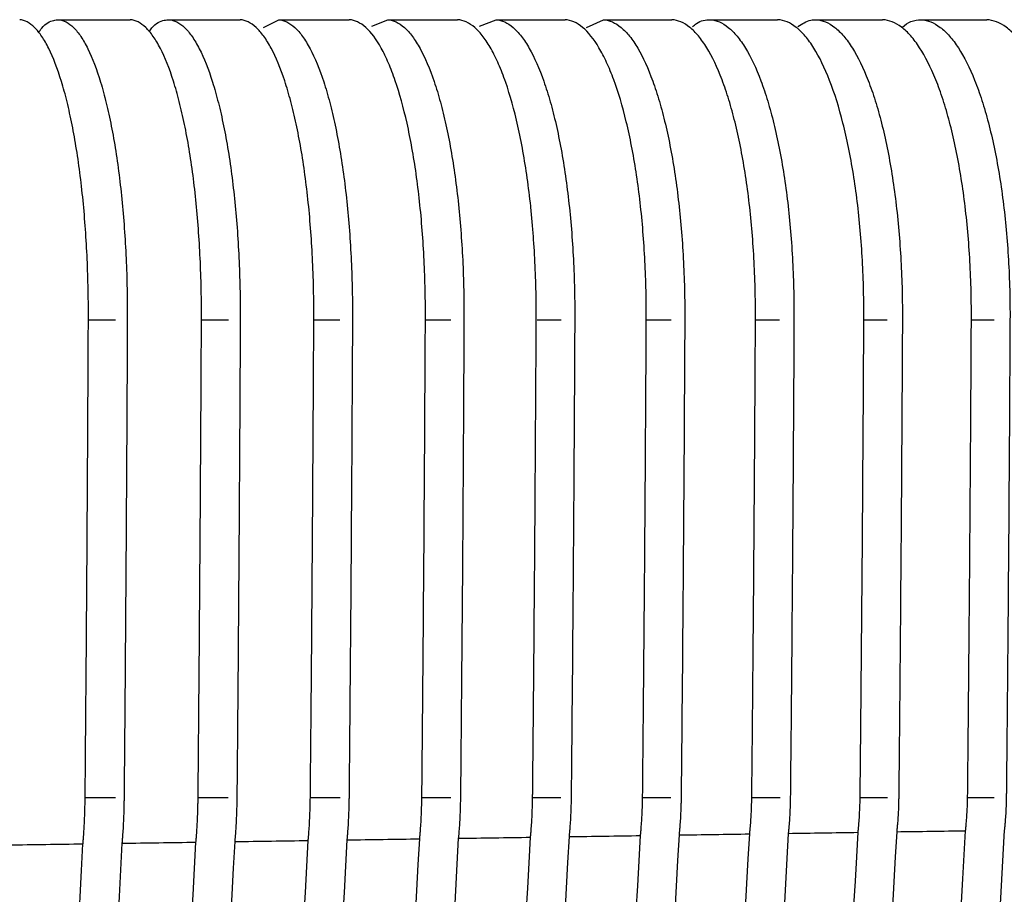
# Paper-space layout '_Left' of a CAD drawing. Units: millimetres. Extents: x -373 to 450, y 0 to 755.
# Drawn here: x 256 to 308, y 602 to 648 of the extents above; entities that cross this region are included whole.
import ezdxf

# ---------------------------------------------------------------- set-up
doc = ezdxf.new("R2010")
doc.units = ezdxf.units.MM

psp = doc.layouts.new('_Left')

# ---------------------------------------------------------------- linework, layer by layer
at = {"color": 7, "linetype": 'Continuous', "lineweight": 25}
for p, q in [((269.11, 647.799), (269.917, 648.2)), ((274.779, 647.856), (275.617, 648.2)), ((280.41, 647.856), (281.278, 648.2)), ((286.004, 647.785), (286.899, 648.2))]:
    psp.add_line(p, q, dxfattribs=at)
at = {"color": 8, "linetype": 'Continuous', "lineweight": 25}
for p, q in [((259.963, 632.502), (261.385, 632.502)), ((265.875, 632.502), (267.29, 632.502)), ((271.75, 632.502), (273.111, 632.502)), ((277.572, 632.502), (278.907, 632.502)), ((283.424, 632.502), (284.681, 632.502)), ((289.132, 632.502), (290.431, 632.502)), ((294.83, 632.502), (296.101, 632.502)), ((300.529, 632.502), (301.725, 632.502)), ((306.123, 632.502), (307.324, 632.502)), ((261.376, 607.498), (259.787, 607.498)), ((267.273, 607.498), (265.695, 607.498)), ((273.127, 607.498), (271.565, 607.498)), ((278.91, 607.498), (277.395, 607.498)), ((284.672, 607.498), (283.19, 607.498)), ((290.411, 607.498), (288.938, 607.498)), ((296.126, 607.498), (294.638, 607.498)), ((301.738, 607.498), (300.302, 607.498)), ((307.324, 607.498), (305.93, 607.498))]:
    psp.add_line(p, q, dxfattribs=at)
at = {"color": 7, "linetype": 'Continuous', "lineweight": 25}
for points, knots in [([(259.679, 605.089), (259.68, 605.105), (259.682, 605.12), (259.684, 605.152), (259.686, 605.168), (259.69, 605.215), (259.693, 605.247), (259.7, 605.342), (259.705, 605.405), (259.719, 605.597), (259.728, 605.727), (259.751, 606.116), (259.763, 606.38), (259.781, 606.909), (259.786, 607.176), (259.793, 607.576), (259.793, 607.709), (259.796, 607.976), (259.807, 609.178), (259.817, 610.379), (259.844, 613.582), (259.86, 615.718), (259.906, 622.126), (259.932, 626.399), (259.956, 631.205), (259.958, 631.739), (259.962, 632.54), (259.963, 632.807), (259.961, 633.342), (259.958, 633.609), (259.945, 634.411), (259.929, 634.948), (259.885, 636.006), (259.857, 636.527), (259.788, 637.555), (259.747, 638.06), (259.652, 639.056), (259.598, 639.548), (259.418, 640.986), (259.275, 641.879), (259.028, 643.121), (258.94, 643.519), (258.753, 644.279), (258.654, 644.638), (258.347, 645.639), (258.127, 646.213), (257.773, 646.929), (257.651, 647.142), (257.404, 647.508), (257.279, 647.662), (257.025, 647.914), (256.896, 648.012), (256.635, 648.15), (256.502, 648.19), (256.37, 648.2)], [0, 0, 0, 0, 0.000977, 0.000977, 0.001953, 0.001953, 0.003906, 0.003906, 0.007812, 0.007812, 0.015625, 0.015625, 0.03125, 0.03125, 0.046875, 0.046875, 0.054688, 0.054688, 0.0625, 0.125, 0.125, 0.25, 0.25, 0.5, 0.5, 0.53125, 0.53125, 0.546875, 0.546875, 0.5625, 0.5625, 0.59375, 0.59375, 0.625, 0.625, 0.65625, 0.65625, 0.6875, 0.6875, 0.75, 0.75, 0.78125, 0.78125, 0.8125, 0.8125, 0.875, 0.875, 0.90625, 0.90625, 0.9375, 0.9375, 0.96875, 0.96875, 1, 1, 1, 1]), ([(257.353, 647.516), (257.411, 647.601), (257.667, 647.98), (258.026, 648.161), (258.321, 648.191), (258.405, 648.2)], [0, 0, 0, 0, 0.1713501, 0.7635926, 1, 1, 1, 1]), ([(258.405, 648.2), (258.672, 648.179), (258.934, 648.04), (259.318, 647.657), (259.445, 647.5), (259.696, 647.126), (259.818, 646.911), (260.172, 646.191), (260.394, 645.609), (260.705, 644.583), (260.803, 644.22), (260.99, 643.456), (261.077, 643.055), (261.242, 642.216), (261.319, 641.778), (261.463, 640.864), (261.528, 640.392), (261.706, 638.948), (261.799, 637.944), (261.901, 636.374), (261.928, 635.84), (261.97, 634.78), (261.984, 634.25), (261.995, 633.454), (261.997, 633.189), (261.998, 632.658), (261.997, 632.393), (261.993, 631.597), (261.99, 631.066), (261.967, 626.29), (261.941, 622.045), (261.895, 615.677), (261.879, 613.555), (261.852, 610.371), (261.843, 609.31), (261.831, 607.984), (261.829, 607.718), (261.825, 607.387), (261.824, 607.321), (261.821, 607.189), (261.82, 607.122), (261.816, 606.924), (261.812, 606.792), (261.799, 606.398), (261.787, 606.137), (261.764, 605.751), (261.756, 605.623), (261.742, 605.433), (261.737, 605.37), (261.729, 605.275), (261.726, 605.244), (261.722, 605.197), (261.721, 605.181), (261.718, 605.15), (261.716, 605.135), (261.716, 605.119)], [0, 0, 0, 0, 0.0625, 0.0625, 0.09375, 0.09375, 0.125, 0.125, 0.1875, 0.1875, 0.21875, 0.21875, 0.25, 0.25, 0.28125, 0.28125, 0.3125, 0.3125, 0.375, 0.375, 0.40625, 0.40625, 0.4375, 0.4375, 0.453125, 0.453125, 0.46875, 0.46875, 0.5, 0.5, 0.75, 0.75, 0.875, 0.875, 0.9375, 0.9375, 0.953125, 0.953125, 0.957031, 0.957031, 0.960937, 0.960937, 0.96875, 0.96875, 0.984375, 0.984375, 0.992187, 0.992187, 0.996094, 0.996094, 0.998047, 0.998047, 0.999023, 0.999023, 1, 1, 1, 1]), ([(265.586, 605.176), (265.586, 605.193), (265.588, 605.208), (265.591, 605.239), (265.593, 605.255), (265.597, 605.302), (265.6, 605.333), (265.608, 605.428), (265.613, 605.492), (265.627, 605.684), (265.636, 605.813), (265.66, 606.202), (265.672, 606.465), (265.685, 606.862), (265.688, 606.995), (265.693, 607.194), (265.694, 607.261), (265.697, 607.394), (265.698, 607.46), (265.701, 607.793), (265.713, 609.126), (265.725, 610.458), (265.753, 613.656), (265.77, 615.789), (265.817, 622.186), (265.844, 626.451), (265.868, 631.25), (265.871, 631.783), (265.875, 632.583), (265.876, 632.849), (265.873, 633.383), (265.87, 633.649), (265.855, 634.45), (265.839, 634.986), (265.793, 636.042), (265.763, 636.562), (265.691, 637.587), (265.649, 638.091), (265.55, 639.085), (265.494, 639.575), (265.307, 641.009), (265.159, 641.9), (264.903, 643.138), (264.812, 643.535), (264.617, 644.293), (264.515, 644.65), (264.198, 645.648), (263.97, 646.221), (263.604, 646.933), (263.477, 647.146), (263.222, 647.51), (263.092, 647.664), (262.83, 647.915), (262.697, 648.012), (262.427, 648.15), (262.29, 648.19), (262.152, 648.2)], [0, 0, 0, 0, 0.000977, 0.000977, 0.001953, 0.001953, 0.003906, 0.003906, 0.007812, 0.007812, 0.015625, 0.015625, 0.03125, 0.03125, 0.039062, 0.039062, 0.042969, 0.042969, 0.046875, 0.046875, 0.0625, 0.125, 0.125, 0.25, 0.25, 0.5, 0.5, 0.53125, 0.53125, 0.546875, 0.546875, 0.5625, 0.5625, 0.59375, 0.59375, 0.625, 0.625, 0.65625, 0.65625, 0.6875, 0.6875, 0.75, 0.75, 0.78125, 0.78125, 0.8125, 0.8125, 0.875, 0.875, 0.90625, 0.90625, 0.9375, 0.9375, 0.96875, 0.96875, 1, 1, 1, 1]), ([(263.131, 647.57), (263.182, 647.641), (263.438, 648), (263.796, 648.163), (264.097, 648.192), (264.179, 648.2)], [0, 0, 0, 0, 0.150444, 0.766951, 1, 1, 1, 1]), ([(264.179, 648.2), (264.456, 648.179), (264.726, 648.041), (265.124, 647.659), (265.255, 647.503), (265.514, 647.13), (265.64, 646.916), (266.007, 646.198), (266.236, 645.619), (266.558, 644.597), (266.66, 644.234), (266.853, 643.473), (266.944, 643.073), (267.115, 642.237), (267.195, 641.8), (267.343, 640.889), (267.412, 640.418), (267.596, 638.978), (267.693, 637.976), (267.799, 636.41), (267.828, 635.878), (267.871, 634.819), (267.886, 634.29), (267.899, 633.495), (267.901, 633.231), (267.902, 632.701), (267.901, 632.436), (267.897, 631.641), (267.894, 631.112), (267.87, 626.344), (267.844, 622.106), (267.797, 615.749), (267.78, 613.63), (267.753, 610.452), (267.743, 609.392), (267.731, 608.068), (267.729, 607.803), (267.725, 607.406), (267.722, 607.274), (267.716, 607.01), (267.713, 606.878), (267.7, 606.484), (267.687, 606.223), (267.664, 605.837), (267.656, 605.71), (267.641, 605.52), (267.636, 605.456), (267.628, 605.362), (267.625, 605.331), (267.621, 605.284), (267.62, 605.269), (267.617, 605.237), (267.615, 605.222), (267.614, 605.206)], [0, 0, 0, 0, 0.0625, 0.0625, 0.09375, 0.09375, 0.125, 0.125, 0.1875, 0.1875, 0.21875, 0.21875, 0.25, 0.25, 0.28125, 0.28125, 0.3125, 0.3125, 0.375, 0.375, 0.40625, 0.40625, 0.4375, 0.4375, 0.453125, 0.453125, 0.46875, 0.46875, 0.5, 0.5, 0.75, 0.75, 0.875, 0.875, 0.9375, 0.9375, 0.953125, 0.953125, 0.960938, 0.960938, 0.96875, 0.96875, 0.984375, 0.984375, 0.992187, 0.992187, 0.996094, 0.996094, 0.998047, 0.998047, 0.999023, 0.999023, 1, 1, 1, 1]), ([(271.455, 605.263), (271.456, 605.279), (271.458, 605.294), (271.461, 605.326), (271.462, 605.342), (271.467, 605.389), (271.475, 605.483), (271.483, 605.578), (271.498, 605.77), (271.507, 605.899), (271.531, 606.288), (271.543, 606.551), (271.556, 606.947), (271.56, 607.08), (271.565, 607.345), (271.568, 607.478), (271.572, 607.877), (271.584, 609.207), (271.596, 610.537), (271.625, 613.73), (271.642, 615.859), (271.691, 622.245), (271.718, 626.503), (271.743, 631.293), (271.745, 631.825), (271.749, 632.624), (271.75, 632.89), (271.747, 633.422), (271.743, 633.689), (271.728, 634.488), (271.711, 635.023), (271.662, 636.077), (271.631, 636.596), (271.556, 637.618), (271.512, 638.122), (271.41, 639.113), (271.352, 639.602), (271.157, 641.032), (271.004, 641.92), (270.739, 643.155), (270.645, 643.551), (270.444, 644.306), (270.338, 644.663), (270.01, 645.657), (269.775, 646.228), (269.396, 646.938), (269.265, 647.15), (269.002, 647.513), (268.868, 647.666), (268.597, 647.916), (268.459, 648.013), (268.18, 648.15), (268.039, 648.19), (267.897, 648.2)], [0, 0, 0, 0, 0.000977, 0.000977, 0.001953, 0.001953, 0.003906, 0.007813, 0.007813, 0.015625, 0.015625, 0.03125, 0.03125, 0.039063, 0.039063, 0.046875, 0.046875, 0.0625, 0.125, 0.125, 0.25, 0.25, 0.5, 0.5, 0.53125, 0.53125, 0.546875, 0.546875, 0.5625, 0.5625, 0.59375, 0.59375, 0.625, 0.625, 0.65625, 0.65625, 0.6875, 0.6875, 0.75, 0.75, 0.78125, 0.78125, 0.8125, 0.8125, 0.875, 0.875, 0.90625, 0.90625, 0.9375, 0.9375, 0.96875, 0.96875, 1, 1, 1, 1]), ([(269.917, 648.2), (270.202, 648.179), (270.482, 648.041), (270.892, 647.661), (271.028, 647.506), (271.296, 647.134), (271.426, 646.921), (271.805, 646.206), (272.042, 645.629), (272.375, 644.61), (272.481, 644.249), (272.68, 643.49), (272.774, 643.092), (272.951, 642.258), (273.034, 641.823), (273.188, 640.915), (273.259, 640.444), (273.45, 639.009), (273.551, 638.009), (273.661, 636.448), (273.691, 635.916), (273.737, 634.859), (273.753, 634.331), (273.766, 633.538), (273.769, 633.273), (273.77, 632.745), (273.769, 632.48), (273.765, 631.687), (273.763, 631.158), (273.738, 626.398), (273.711, 622.167), (273.663, 615.82), (273.645, 613.705), (273.617, 610.532), (273.608, 609.474), (273.595, 608.152), (273.593, 607.888), (273.59, 607.558), (273.589, 607.491), (273.586, 607.359), (273.585, 607.293), (273.581, 607.096), (273.578, 606.964), (273.565, 606.57), (273.553, 606.309), (273.529, 605.924), (273.52, 605.796), (273.506, 605.606), (273.5, 605.543), (273.492, 605.449), (273.489, 605.418), (273.485, 605.371), (273.483, 605.355), (273.48, 605.324), (273.478, 605.309), (273.478, 605.293)], [0, 0, 0, 0, 0.0625, 0.0625, 0.09375, 0.09375, 0.125, 0.125, 0.1875, 0.1875, 0.21875, 0.21875, 0.25, 0.25, 0.28125, 0.28125, 0.3125, 0.3125, 0.375, 0.375, 0.40625, 0.40625, 0.4375, 0.4375, 0.453125, 0.453125, 0.46875, 0.46875, 0.5, 0.5, 0.75, 0.75, 0.875, 0.875, 0.9375, 0.9375, 0.953125, 0.953125, 0.957031, 0.957031, 0.960938, 0.960938, 0.96875, 0.96875, 0.984375, 0.984375, 0.992188, 0.992188, 0.996094, 0.996094, 0.998047, 0.998047, 0.999023, 0.999023, 1, 1, 1, 1]), ([(277.287, 605.349), (277.287, 605.366), (277.289, 605.381), (277.293, 605.412), (277.294, 605.428), (277.299, 605.475), (277.302, 605.507), (277.31, 605.602), (277.316, 605.665), (277.331, 605.857), (277.34, 605.986), (277.364, 606.376), (277.377, 606.639), (277.389, 607.036), (277.392, 607.169), (277.396, 607.369), (277.398, 607.435), (277.4, 607.568), (277.403, 607.901), (277.417, 609.298), (277.429, 610.629), (277.458, 613.824), (277.476, 615.954), (277.525, 622.344), (277.553, 626.605), (277.578, 631.399), (277.581, 631.932), (277.586, 632.997), (277.582, 633.527), (277.548, 635.107), (277.498, 636.148), (277.379, 637.692), (277.332, 638.198), (277.225, 639.182), (277.166, 639.661), (277.033, 640.596), (276.96, 641.051), (276.801, 641.936), (276.715, 642.369), (276.439, 643.606), (276.234, 644.348), (275.896, 645.336), (275.778, 645.644), (275.532, 646.218), (275.406, 646.478), (275.018, 647.178), (274.748, 647.539), (274.324, 647.917), (274.18, 648.015), (273.892, 648.151), (273.748, 648.19), (273.602, 648.2)], [0, 0, 0, 0, 0.000977, 0.000977, 0.001953, 0.001953, 0.003906, 0.003906, 0.007813, 0.007813, 0.015625, 0.015625, 0.03125, 0.03125, 0.039063, 0.039063, 0.042969, 0.042969, 0.046875, 0.0625, 0.125, 0.125, 0.25, 0.25, 0.5, 0.5, 0.53125, 0.53125, 0.5625, 0.5625, 0.625, 0.625, 0.65625, 0.65625, 0.6875, 0.6875, 0.71875, 0.71875, 0.75, 0.75, 0.8125, 0.8125, 0.84375, 0.84375, 0.875, 0.875, 0.9375, 0.9375, 0.96875, 0.96875, 1, 1, 1, 1]), ([(275.617, 648.2), (275.912, 648.179), (276.2, 648.042), (276.623, 647.664), (276.763, 647.509), (277.039, 647.139), (277.174, 646.926), (277.565, 646.214), (277.81, 645.639), (278.154, 644.625), (278.263, 644.264), (278.469, 643.508), (278.566, 643.111), (278.749, 642.28), (278.835, 641.846), (278.994, 640.941), (279.068, 640.472), (279.266, 639.04), (279.371, 638.043), (279.486, 636.486), (279.517, 635.955), (279.565, 634.9), (279.582, 634.372), (279.596, 633.581), (279.599, 633.317), (279.601, 632.789), (279.6, 632.525), (279.596, 631.733), (279.593, 631.205), (279.568, 626.453), (279.541, 622.228), (279.492, 615.892), (279.474, 613.78), (279.445, 610.612), (279.436, 609.556), (279.423, 608.236), (279.42, 607.906), (279.416, 607.576), (279.415, 607.444), (279.413, 607.379), (279.409, 607.181), (279.406, 607.05), (279.394, 606.656), (279.381, 606.395), (279.357, 606.01), (279.348, 605.882), (279.333, 605.692), (279.328, 605.629), (279.32, 605.535), (279.317, 605.504), (279.312, 605.457), (279.311, 605.442), (279.308, 605.411), (279.306, 605.396), (279.305, 605.379)], [0, 0, 0, 0, 0.0625, 0.0625, 0.09375, 0.09375, 0.125, 0.125, 0.1875, 0.1875, 0.21875, 0.21875, 0.25, 0.25, 0.28125, 0.28125, 0.3125, 0.3125, 0.375, 0.375, 0.40625, 0.40625, 0.4375, 0.4375, 0.453125, 0.453125, 0.46875, 0.46875, 0.5, 0.5, 0.75, 0.75, 0.875, 0.875, 0.9375, 0.9375, 0.953125, 0.957031, 0.957031, 0.960937, 0.960937, 0.96875, 0.96875, 0.984375, 0.984375, 0.992187, 0.992187, 0.996094, 0.996094, 0.998047, 0.998047, 0.999023, 0.999023, 1, 1, 1, 1]), ([(283.079, 605.436), (283.079, 605.452), (283.081, 605.467), (283.085, 605.498), (283.089, 605.544), (283.094, 605.591), (283.102, 605.684), (283.108, 605.747), (283.123, 605.936), (283.132, 606.063), (283.157, 606.446), (283.169, 606.705), (283.181, 607.097), (283.184, 607.227), (283.189, 607.424), (283.19, 607.489), (283.191, 607.621), (283.195, 607.949), (283.208, 609.328), (283.221, 610.641), (283.25, 613.792), (283.268, 615.893), (283.318, 622.196), (283.346, 626.398), (283.372, 631.125), (283.374, 631.651), (283.378, 632.438), (283.38, 632.701), (283.378, 633.226), (283.376, 633.488), (283.353, 634.8), (283.307, 635.847), (283.21, 637.153), (283.189, 637.415), (283.142, 637.931), (283.117, 638.186), (283.037, 638.942), (282.976, 639.434), (282.841, 640.394), (282.766, 640.861), (282.603, 641.772), (282.513, 642.216), (282.229, 643.479), (282.017, 644.241), (281.664, 645.26), (281.54, 645.58), (281.285, 646.165), (281.153, 646.431), (280.884, 646.909), (280.746, 647.122), (280.462, 647.494), (280.316, 647.653), (279.872, 648.041), (279.571, 648.179), (279.266, 648.2)], [0, 0, 0, 0, 0.000977, 0.000977, 0.001953, 0.003906, 0.003906, 0.007813, 0.007813, 0.015625, 0.015625, 0.03125, 0.03125, 0.039063, 0.039063, 0.042969, 0.042969, 0.046875, 0.0625, 0.125, 0.125, 0.25, 0.25, 0.5, 0.5, 0.53125, 0.53125, 0.546875, 0.546875, 0.5625, 0.5625, 0.625, 0.625, 0.640625, 0.640625, 0.65625, 0.65625, 0.6875, 0.6875, 0.71875, 0.71875, 0.75, 0.75, 0.8125, 0.8125, 0.84375, 0.84375, 0.875, 0.875, 0.90625, 0.90625, 0.9375, 0.9375, 1, 1, 1, 1]), ([(281.278, 648.2), (281.582, 648.179), (281.879, 648.043), (282.315, 647.666), (282.459, 647.512), (282.744, 647.143), (282.883, 646.932), (283.286, 646.222), (283.539, 645.649), (283.893, 644.639), (284.006, 644.28), (284.219, 643.526), (284.319, 643.13), (284.508, 642.302), (284.596, 641.87), (284.761, 640.968), (284.838, 640.5), (285.043, 639.072), (285.151, 638.078), (285.271, 636.525), (285.304, 635.995), (285.354, 634.942), (285.372, 634.415), (285.387, 633.624), (285.39, 633.361), (285.393, 632.834), (285.392, 632.57), (285.388, 631.779), (285.385, 631.252), (285.36, 626.507), (285.332, 622.29), (285.282, 615.963), (285.264, 613.854), (285.235, 610.692), (285.225, 609.637), (285.212, 608.32), (285.21, 608.056), (285.206, 607.661), (285.205, 607.529), (285.199, 607.266), (285.196, 607.134), (285.184, 606.741), (285.172, 606.48), (285.148, 606.095), (285.139, 605.968), (285.124, 605.778), (285.118, 605.715), (285.109, 605.621), (285.106, 605.59), (285.102, 605.544), (285.1, 605.528), (285.097, 605.497), (285.095, 605.482), (285.094, 605.466)], [0, 0, 0, 0, 0.0625, 0.0625, 0.09375, 0.09375, 0.125, 0.125, 0.1875, 0.1875, 0.21875, 0.21875, 0.25, 0.25, 0.28125, 0.28125, 0.3125, 0.3125, 0.375, 0.375, 0.40625, 0.40625, 0.4375, 0.4375, 0.453125, 0.453125, 0.46875, 0.46875, 0.5, 0.5, 0.75, 0.75, 0.875, 0.875, 0.9375, 0.9375, 0.953125, 0.953125, 0.960937, 0.960937, 0.96875, 0.96875, 0.984375, 0.984375, 0.992188, 0.992188, 0.996094, 0.996094, 0.998047, 0.998047, 0.999023, 0.999023, 1, 1, 1, 1]), ([(288.83, 605.521), (288.831, 605.538), (288.833, 605.553), (288.836, 605.584), (288.838, 605.6), (288.843, 605.647), (288.846, 605.679), (288.855, 605.774), (288.86, 605.837), (288.876, 606.029), (288.886, 606.158), (288.91, 606.548), (288.922, 606.811), (288.932, 607.142), (288.934, 607.209), (288.937, 607.341), (288.939, 607.408), (288.942, 607.607), (288.943, 607.74), (288.947, 608.139), (288.96, 609.47), (288.973, 610.8), (289.003, 613.993), (289.022, 616.121), (289.073, 622.508), (289.101, 626.766), (289.126, 631.29), (289.127, 631.557), (289.13, 632.089), (289.132, 632.355), (289.134, 633.153), (289.128, 633.681), (289.087, 635.253), (289.031, 636.287), (288.901, 637.815), (288.85, 638.317), (288.735, 639.293), (288.67, 639.769), (288.528, 640.696), (288.449, 641.147), (288.279, 642.025), (288.186, 642.453), (287.893, 643.671), (287.675, 644.402), (287.316, 645.378), (287.19, 645.685), (286.929, 646.248), (286.796, 646.504), (286.386, 647.193), (286.1, 647.549), (285.5, 648.046), (285.196, 648.18), (284.888, 648.2)], [0, 0, 0, 0, 0.000977, 0.000977, 0.001953, 0.001953, 0.003906, 0.003906, 0.007812, 0.007812, 0.015625, 0.015625, 0.03125, 0.03125, 0.035156, 0.035156, 0.039063, 0.039063, 0.046875, 0.046875, 0.0625, 0.125, 0.125, 0.25, 0.25, 0.5, 0.5, 0.515625, 0.515625, 0.53125, 0.53125, 0.5625, 0.5625, 0.625, 0.625, 0.65625, 0.65625, 0.6875, 0.6875, 0.71875, 0.71875, 0.75, 0.75, 0.8125, 0.8125, 0.84375, 0.84375, 0.875, 0.875, 0.9375, 0.9375, 1, 1, 1, 1]), ([(286.899, 648.2), (287.211, 648.179), (287.517, 648.043), (287.967, 647.668), (288.115, 647.515), (288.408, 647.148), (288.551, 646.937), (288.967, 646.231), (289.227, 645.66), (289.592, 644.654), (289.709, 644.296), (289.928, 643.545), (290.032, 643.15), (290.227, 642.325), (290.318, 641.894), (290.488, 640.996), (290.567, 640.529), (290.78, 639.105), (290.892, 638.113), (291.016, 636.565), (291.051, 636.036), (291.103, 634.984), (291.122, 634.458), (291.138, 633.669), (291.142, 633.406), (291.145, 632.879), (291.145, 632.616), (291.141, 631.827), (291.138, 631.3), (291.112, 626.563), (291.084, 622.352), (291.034, 616.035), (291.016, 613.929), (290.986, 610.772), (290.976, 609.719), (290.963, 608.403), (290.96, 608.074), (290.956, 607.712), (290.955, 607.614), (290.954, 607.548), (290.954, 607.515), (290.952, 607.417), (290.951, 607.351), (290.947, 607.22), (290.946, 607.154), (290.936, 606.826), (290.924, 606.565), (290.9, 606.18), (290.891, 606.053), (290.875, 605.864), (290.869, 605.801), (290.86, 605.707), (290.857, 605.676), (290.853, 605.629), (290.851, 605.614), (290.848, 605.583), (290.846, 605.568), (290.845, 605.552)], [0, 0, 0, 0, 0.0625, 0.0625, 0.09375, 0.09375, 0.125, 0.125, 0.1875, 0.1875, 0.21875, 0.21875, 0.25, 0.25, 0.28125, 0.28125, 0.3125, 0.3125, 0.375, 0.375, 0.40625, 0.40625, 0.4375, 0.4375, 0.453125, 0.453125, 0.46875, 0.46875, 0.5, 0.5, 0.75, 0.75, 0.875, 0.875, 0.9375, 0.9375, 0.953125, 0.957031, 0.958984, 0.958984, 0.960937, 0.960937, 0.964844, 0.964844, 0.96875, 0.96875, 0.984375, 0.984375, 0.992187, 0.992187, 0.996094, 0.996094, 0.998047, 0.998047, 0.999023, 0.999023, 1, 1, 1, 1]), ([(294.539, 605.607), (294.54, 605.623), (294.542, 605.638), (294.546, 605.67), (294.547, 605.685), (294.552, 605.732), (294.556, 605.764), (294.565, 605.859), (294.571, 605.922), (294.587, 606.114), (294.596, 606.242), (294.621, 606.631), (294.633, 606.894), (294.644, 607.29), (294.648, 607.422), (294.651, 607.687), (294.655, 608.083), (294.67, 609.538), (294.683, 610.861), (294.713, 614.036), (294.731, 616.153), (294.782, 622.503), (294.811, 626.738), (294.837, 631.501), (294.84, 632.031), (294.845, 633.089), (294.839, 633.618), (294.812, 634.677), (294.79, 635.208), (294.732, 636.25), (294.696, 636.763), (294.608, 637.774), (294.556, 638.272), (294.438, 639.252), (294.371, 639.736), (294.148, 641.147), (293.973, 642.023), (293.672, 643.239), (293.565, 643.628), (293.337, 644.372), (293.218, 644.723), (292.846, 645.703), (292.581, 646.263), (292.154, 646.96), (292.006, 647.169), (291.709, 647.526), (291.559, 647.676), (291.253, 647.921), (291.099, 648.016), (290.785, 648.151), (290.626, 648.19), (290.467, 648.2)], [0, 0, 0, 0, 0.000977, 0.000977, 0.001953, 0.001953, 0.003906, 0.003906, 0.007813, 0.007813, 0.015625, 0.015625, 0.03125, 0.03125, 0.039063, 0.039063, 0.046875, 0.0625, 0.125, 0.125, 0.25, 0.25, 0.5, 0.5, 0.53125, 0.53125, 0.5625, 0.5625, 0.59375, 0.59375, 0.625, 0.625, 0.65625, 0.65625, 0.6875, 0.6875, 0.75, 0.75, 0.78125, 0.78125, 0.8125, 0.8125, 0.875, 0.875, 0.90625, 0.90625, 0.9375, 0.9375, 0.96875, 0.96875, 1, 1, 1, 1]), ([(291.553, 647.831), (291.62, 647.891), (291.921, 648.163), (292.235, 648.184), (292.479, 648.2)], [0, 0, 0, 0, 0.221987, 1, 1, 1, 1]), ([(292.479, 648.2), (292.8, 648.179), (293.114, 648.044), (293.576, 647.671), (293.729, 647.518), (294.03, 647.153), (294.178, 646.943), (294.605, 646.239), (294.873, 645.671), (295.249, 644.67), (295.369, 644.312), (295.596, 643.564), (295.702, 643.171), (295.903, 642.349), (295.997, 641.92), (296.173, 641.025), (296.255, 640.559), (296.475, 639.138), (296.591, 638.15), (296.72, 636.606), (296.756, 636.078), (296.811, 635.028), (296.831, 634.502), (296.848, 633.714), (296.852, 633.452), (296.856, 632.926), (296.856, 632.663), (296.852, 631.875), (296.849, 631.349), (296.823, 626.619), (296.795, 622.415), (296.744, 616.108), (296.726, 614.005), (296.697, 610.852), (296.686, 609.801), (296.673, 608.487), (296.669, 608.093), (296.665, 607.699), (296.662, 607.437), (296.659, 607.306), (296.648, 606.913), (296.636, 606.652), (296.612, 606.266), (296.602, 606.139), (296.586, 605.949), (296.581, 605.886), (296.571, 605.792), (296.568, 605.761), (296.563, 605.715), (296.562, 605.699), (296.558, 605.668), (296.556, 605.653), (296.555, 605.637)], [0, 0, 0, 0, 0.0625, 0.0625, 0.09375, 0.09375, 0.125, 0.125, 0.1875, 0.1875, 0.21875, 0.21875, 0.25, 0.25, 0.28125, 0.28125, 0.3125, 0.3125, 0.375, 0.375, 0.40625, 0.40625, 0.4375, 0.4375, 0.453125, 0.453125, 0.46875, 0.46875, 0.5, 0.5, 0.75, 0.75, 0.875, 0.875, 0.9375, 0.9375, 0.953125, 0.960937, 0.960937, 0.96875, 0.96875, 0.984375, 0.984375, 0.992188, 0.992188, 0.996094, 0.996094, 0.998047, 0.998047, 0.999023, 0.999023, 1, 1, 1, 1]), ([(300.206, 605.692), (300.207, 605.708), (300.209, 605.723), (300.213, 605.754), (300.214, 605.77), (300.219, 605.817), (300.223, 605.848), (300.232, 605.942), (300.238, 606.005), (300.254, 606.196), (300.264, 606.324), (300.289, 606.711), (300.3, 606.973), (300.309, 607.301), (300.31, 607.366), (300.314, 607.497), (300.314, 607.563), (300.316, 607.76), (300.32, 608.154), (300.335, 609.599), (300.348, 610.913), (300.378, 614.067), (300.397, 616.169), (300.448, 622.477), (300.477, 626.682), (300.503, 631.413), (300.506, 631.939), (300.511, 632.99), (300.507, 633.515), (300.481, 634.564), (300.46, 635.088), (300.403, 636.134), (300.365, 636.66), (300.231, 638.199), (300.11, 639.184), (299.883, 640.597), (299.799, 641.06), (299.618, 641.952), (299.521, 642.379), (299.211, 643.606), (298.979, 644.35), (298.462, 645.683), (298.186, 646.249), (297.748, 646.947), (297.598, 647.154), (297.289, 647.517), (297.131, 647.671), (296.655, 648.045), (296.331, 648.18), (296.001, 648.2)], [0, 0, 0, 0, 0.000977, 0.000977, 0.001953, 0.001953, 0.003906, 0.003906, 0.007813, 0.007813, 0.015625, 0.015625, 0.03125, 0.03125, 0.035156, 0.035156, 0.039063, 0.039063, 0.046875, 0.0625, 0.125, 0.125, 0.25, 0.25, 0.5, 0.5, 0.53125, 0.53125, 0.5625, 0.5625, 0.59375, 0.59375, 0.625, 0.625, 0.6875, 0.6875, 0.71875, 0.71875, 0.75, 0.75, 0.8125, 0.8125, 0.875, 0.875, 0.90625, 0.90625, 0.9375, 0.9375, 1, 1, 1, 1]), ([(297.058, 647.841), (297.283, 647.983), (297.6, 648.182), (297.922, 648.196), (298.015, 648.2)], [0, 0, 0, 0, 0.71015, 1, 1, 1, 1]), ([(298.015, 648.2), (298.345, 648.179), (298.668, 648.045), (299.143, 647.673), (299.3, 647.521), (299.61, 647.158), (299.761, 646.949), (300.201, 646.248), (300.476, 645.682), (300.863, 644.685), (300.987, 644.329), (301.22, 643.584), (301.33, 643.192), (301.537, 642.373), (301.634, 641.946), (301.816, 641.054), (301.9, 640.589), (302.127, 639.172), (302.247, 638.187), (302.382, 636.647), (302.419, 636.12), (302.476, 635.072), (302.497, 634.547), (302.522, 633.498), (302.527, 632.973), (302.521, 631.923), (302.518, 631.399), (302.492, 626.675), (302.464, 622.477), (302.413, 616.179), (302.395, 614.08), (302.365, 610.931), (302.355, 609.882), (302.342, 608.57), (302.338, 608.177), (302.334, 607.783), (302.332, 607.586), (302.331, 607.521), (302.328, 607.39), (302.327, 607.324), (302.318, 606.997), (302.307, 606.737), (302.282, 606.351), (302.273, 606.223), (302.257, 606.034), (302.251, 605.971), (302.241, 605.877), (302.238, 605.846), (302.233, 605.8), (302.231, 605.784), (302.228, 605.753), (302.226, 605.739), (302.225, 605.722)], [0, 0, 0, 0, 0.0625, 0.0625, 0.09375, 0.09375, 0.125, 0.125, 0.1875, 0.1875, 0.21875, 0.21875, 0.25, 0.25, 0.28125, 0.28125, 0.3125, 0.3125, 0.375, 0.375, 0.40625, 0.40625, 0.4375, 0.4375, 0.46875, 0.46875, 0.5, 0.5, 0.75, 0.75, 0.875, 0.875, 0.9375, 0.9375, 0.953125, 0.960937, 0.960937, 0.964844, 0.964844, 0.96875, 0.96875, 0.984375, 0.984375, 0.992187, 0.992187, 0.996094, 0.996094, 0.998047, 0.998047, 0.999023, 0.999023, 1, 1, 1, 1]), ([(305.829, 605.776), (305.83, 605.793), (305.832, 605.808), (305.835, 605.839), (305.837, 605.855), (305.842, 605.901), (305.846, 605.932), (305.855, 606.027), (305.861, 606.09), (305.878, 606.28), (305.887, 606.408), (305.904, 606.666), (305.911, 606.796), (305.922, 607.058), (305.926, 607.189), (305.937, 607.583), (305.938, 607.846), (305.944, 608.373), (305.957, 609.689), (305.97, 611.006), (306, 614.165), (306.019, 616.272), (306.07, 622.592), (306.099, 626.805), (306.124, 631.282), (306.125, 631.546), (306.128, 632.072), (306.13, 632.336), (306.132, 633.126), (306.126, 633.651), (306.096, 634.701), (306.073, 635.225), (306.011, 636.272), (305.971, 636.79), (305.83, 638.311), (305.705, 639.286), (305.469, 640.69), (305.382, 641.15), (305.195, 642.029), (305.095, 642.45), (304.882, 643.258), (304.769, 643.644), (304.53, 644.38), (304.403, 644.732), (304.007, 645.716), (303.725, 646.274), (303.276, 646.964), (303.122, 647.169), (302.805, 647.528), (302.644, 647.679), (302.158, 648.047), (301.827, 648.18), (301.491, 648.2)], [0, 0, 0, 0, 0.000977, 0.000977, 0.001953, 0.001953, 0.003906, 0.003906, 0.007812, 0.007812, 0.015625, 0.015625, 0.023437, 0.023437, 0.03125, 0.03125, 0.046875, 0.046875, 0.0625, 0.125, 0.125, 0.25, 0.25, 0.5, 0.5, 0.515625, 0.515625, 0.53125, 0.53125, 0.5625, 0.5625, 0.59375, 0.59375, 0.625, 0.625, 0.6875, 0.6875, 0.71875, 0.71875, 0.75, 0.75, 0.78125, 0.78125, 0.8125, 0.8125, 0.875, 0.875, 0.90625, 0.90625, 0.9375, 0.9375, 1, 1, 1, 1]), ([(302.524, 647.811), (302.672, 647.924), (302.995, 648.17), (303.328, 648.189), (303.508, 648.2)], [0, 0, 0, 0, 0.458739, 1, 1, 1, 1]), ([(303.508, 648.2), (303.847, 648.179), (304.179, 648.045), (304.666, 647.676), (304.827, 647.524), (305.145, 647.163), (305.301, 646.954), (305.753, 646.257), (306.036, 645.694), (306.433, 644.701), (306.561, 644.347), (306.801, 643.604), (306.914, 643.214), (307.127, 642.398), (307.227, 641.972), (307.414, 641.083), (307.501, 640.62), (307.735, 639.207), (307.86, 638.224), (307.999, 636.689), (308.038, 636.164), (308.098, 635.117), (308.12, 634.593), (308.147, 633.545), (308.153, 633.021), (308.147, 631.973), (308.144, 631.449), (308.118, 626.733), (308.09, 622.54), (308.04, 616.252), (308.021, 614.155), (307.992, 611.011), (307.981, 609.963), (307.968, 608.653), (307.964, 608.26), (307.959, 607.802), (307.957, 607.606), (307.956, 607.475), (307.954, 607.409), (307.949, 607.213), (307.945, 607.083), (307.934, 606.822), (307.927, 606.693), (307.911, 606.436), (307.901, 606.308), (307.884, 606.118), (307.879, 606.056), (307.869, 605.962), (307.866, 605.931), (307.861, 605.885), (307.859, 605.869), (307.855, 605.838), (307.853, 605.823), (307.852, 605.807)], [0, 0, 0, 0, 0.0625, 0.0625, 0.09375, 0.09375, 0.125, 0.125, 0.1875, 0.1875, 0.21875, 0.21875, 0.25, 0.25, 0.28125, 0.28125, 0.3125, 0.3125, 0.375, 0.375, 0.40625, 0.40625, 0.4375, 0.4375, 0.46875, 0.46875, 0.5, 0.5, 0.75, 0.75, 0.875, 0.875, 0.9375, 0.9375, 0.953125, 0.960938, 0.964844, 0.964844, 0.96875, 0.96875, 0.976563, 0.976563, 0.984375, 0.984375, 0.992188, 0.992188, 0.996094, 0.996094, 0.998047, 0.998047, 0.999023, 0.999023, 1, 1, 1, 1]), ([(311.407, 605.861), (311.407, 605.877), (311.41, 605.892), (311.413, 605.923), (311.415, 605.939), (311.42, 605.985), (311.424, 606.016), (311.434, 606.11), (311.44, 606.173), (311.456, 606.364), (311.466, 606.492), (311.483, 606.75), (311.489, 606.88), (311.5, 607.141), (311.504, 607.272), (311.511, 607.534), (311.512, 607.665), (311.514, 607.928), (311.519, 608.322), (311.533, 609.766), (311.546, 611.079), (311.576, 614.23), (311.595, 616.331), (311.646, 622.634), (311.674, 626.837), (311.699, 631.302), (311.7, 631.564), (311.703, 632.089), (311.705, 632.352), (311.707, 633.14), (311.7, 633.665), (311.67, 634.716), (311.646, 635.242), (311.581, 636.29), (311.54, 636.805), (311.395, 638.322), (311.266, 639.298), (311.021, 640.706), (310.932, 641.163), (310.74, 642.039), (310.638, 642.46), (310.419, 643.267), (310.302, 643.654), (310.055, 644.39), (309.924, 644.742), (309.518, 645.722), (309.228, 646.278), (308.766, 646.968), (308.606, 647.175), (308.281, 647.532), (308.117, 647.681), (307.618, 648.047), (307.279, 648.18), (306.933, 648.2)], [0, 0, 0, 0, 0.000977, 0.000977, 0.001953, 0.001953, 0.003906, 0.003906, 0.007813, 0.007813, 0.015625, 0.015625, 0.023438, 0.023438, 0.03125, 0.03125, 0.039063, 0.039063, 0.046875, 0.0625, 0.125, 0.125, 0.25, 0.25, 0.5, 0.5, 0.515625, 0.515625, 0.53125, 0.53125, 0.5625, 0.5625, 0.59375, 0.59375, 0.625, 0.625, 0.6875, 0.6875, 0.71875, 0.71875, 0.75, 0.75, 0.78125, 0.78125, 0.8125, 0.8125, 0.875, 0.875, 0.90625, 0.90625, 0.9375, 0.9375, 1, 1, 1, 1]), ([(272.023, 436.028), (273.966, 464.181), (275.941, 492.306), (279.711, 548.713), (281.506, 576.987), (283.079, 605.436)], [0, 0, 0, 0, 0.5, 0.5, 1, 1, 1, 1]), ([(285.094, 605.466), (283.517, 576.653), (281.713, 548.016), (277.925, 490.884), (275.941, 462.395), (273.994, 433.875)], [0, 0, 0, 0, 0.5, 0.5, 1, 1, 1, 1]), ([(277.868, 438.223), (279.799, 466.025), (281.759, 493.805), (285.497, 549.513), (287.274, 577.435), (288.83, 605.521)], [0, 0, 0, 0, 0.5, 0.5, 1, 1, 1, 1]), ([(290.845, 605.552), (289.28, 577.014), (287.488, 548.644), (283.722, 492.037), (281.748, 463.808), (279.806, 435.552)], [0, 0, 0, 0, 0.5, 0.5, 1, 1, 1, 1]), ([(283.712, 440.623), (285.625, 468.041), (287.563, 495.44), (291.253, 550.383), (293.005, 577.918), (294.539, 605.607)], [0, 0, 0, 0, 0.5, 0.5, 1, 1, 1, 1]), ([(296.555, 605.637), (295.008, 577.406), (293.235, 549.331), (289.505, 493.309), (287.547, 465.37), (285.619, 437.407)], [0, 0, 0, 0, 0.5, 0.5, 1, 1, 1, 1]), ([(289.557, 443.251), (291.444, 470.247), (293.351, 497.228), (296.978, 551.328), (298.699, 578.44), (300.206, 605.692)], [0, 0, 0, 0, 0.5, 0.5, 1, 1, 1, 1]), ([(302.225, 605.722), (300.7, 577.831), (298.953, 550.084), (295.272, 494.713), (293.339, 467.096), (291.431, 439.46)], [0, 0, 0, 0, 0.5, 0.5, 1, 1, 1, 1]), ([(295.401, 446.133), (297.254, 472.665), (299.122, 499.187), (302.672, 552.36), (304.354, 579.004), (305.829, 605.776)], [0, 0, 0, 0, 0.5, 0.5, 1, 1, 1, 1]), ([(307.852, 605.807), (306.355, 578.293), (304.641, 550.912), (301.025, 496.266), (299.123, 469.007), (297.243, 441.733)], [0, 0, 0, 0, 0.5, 0.5, 1, 1, 1, 1]), ([(301.245, 449.301), (303.056, 475.322), (304.877, 501.337), (308.334, 553.487), (309.97, 579.615), (311.407, 605.861)], [0, 0, 0, 0, 0.5, 0.5, 1, 1, 1, 1]), ([(313.437, 605.891), (311.972, 578.796), (310.297, 551.823), (306.761, 497.984), (304.899, 471.125), (303.056, 444.255)], [0, 0, 0, 0, 0.5, 0.5, 1, 1, 1, 1]), ([(307.09, 452.794), (308.85, 478.25), (310.614, 503.704), (313.962, 554.722), (315.546, 580.281), (316.939, 605.944)], [0, 0, 0, 0, 0.5, 0.5, 1, 1, 1, 1]), ([(248.645, 428.934), (250.564, 458.213), (252.525, 487.446), (255.348, 531.422), (256.268, 546.101), (258.037, 575.532), (258.885, 590.283), (259.679, 605.089)], [0, 0, 0, 0, 0.5, 0.5, 0.75, 0.75, 1, 1, 1, 1]), ([(261.716, 605.119), (260.927, 590.288), (260.084, 575.511), (258.326, 546.026), (257.41, 531.319), (254.603, 487.261), (252.652, 457.973), (250.745, 428.639)], [0, 0, 0, 0, 0.25, 0.25, 0.5, 0.5, 1, 1, 1, 1]), ([(254.49, 430.484), (256.424, 459.518), (258.399, 488.512), (261.238, 532.125), (262.163, 546.683), (263.939, 575.868), (264.79, 590.496), (265.586, 605.176)], [0, 0, 0, 0, 0.5, 0.5, 0.75, 0.75, 1, 1, 1, 1]), ([(267.614, 605.206), (266.822, 590.465), (265.975, 575.774), (264.205, 546.462), (263.282, 531.84), (260.452, 488.035), (258.483, 458.916), (256.557, 429.753)], [0, 0, 0, 0, 0.25, 0.25, 0.5, 0.5, 1, 1, 1, 1]), ([(260.334, 432.174), (262.278, 460.941), (264.26, 489.671), (267.105, 532.887), (268.032, 547.312), (269.809, 576.229), (270.66, 590.721), (271.455, 605.263)], [0, 0, 0, 0, 0.5, 0.5, 0.75, 0.75, 1, 1, 1, 1]), ([(273.478, 605.293), (272.684, 590.651), (271.835, 576.059), (270.059, 546.94), (269.133, 532.413), (266.29, 488.893), (264.309, 459.961), (262.369, 430.989)], [0, 0, 0, 0, 0.25, 0.25, 0.5, 0.5, 1, 1, 1, 1]), ([(266.179, 434.017), (268.125, 462.491), (270.107, 490.931), (273.896, 547.975), (275.703, 576.569), (277.287, 605.349)], [0, 0, 0, 0, 0.5, 0.5, 1, 1, 1, 1]), ([(279.305, 605.379), (278.513, 590.849), (277.664, 576.365), (275.888, 547.462), (274.961, 533.041), (272.114, 489.839), (270.128, 461.117), (268.182, 432.359)], [0, 0, 0, 0, 0.25, 0.25, 0.5, 0.5, 1, 1, 1, 1])]:
    psp.add_open_spline(points, degree=3, knots=knots, dxfattribs=at)
for points in [[(258.405, 648.2), (259.655, 648.2), (260.904, 648.2), (262.152, 648.2)], [(264.179, 648.2), (265.42, 648.2), (266.659, 648.2), (267.897, 648.2)], [(269.917, 648.2), (271.146, 648.2), (272.375, 648.2), (273.602, 648.2)], [(275.617, 648.2), (276.835, 648.2), (278.051, 648.2), (279.266, 648.2)], [(281.278, 648.2), (282.483, 648.2), (283.686, 648.2), (284.888, 648.2)], [(286.899, 648.2), (288.09, 648.2), (289.279, 648.2), (290.467, 648.2)], [(292.479, 648.2), (293.654, 648.2), (294.828, 648.2), (296.001, 648.2)], [(298.015, 648.2), (299.175, 648.2), (300.333, 648.2), (301.491, 648.2)], [(303.508, 648.2), (304.651, 648.2), (305.793, 648.2), (306.933, 648.2)], [(279.305, 605.379), (280.564, 605.398), (281.822, 605.417), (283.079, 605.436)], [(285.094, 605.466), (286.341, 605.484), (287.586, 605.503), (288.83, 605.521)], [(290.845, 605.552), (292.077, 605.57), (293.309, 605.588), (294.539, 605.607)], [(296.555, 605.637), (297.773, 605.655), (298.99, 605.674), (300.206, 605.692)], [(302.225, 605.722), (303.427, 605.74), (304.629, 605.758), (305.829, 605.776)], [(255.783, 605.031), (257.083, 605.05), (258.381, 605.07), (259.679, 605.089)], [(261.716, 605.119), (263.007, 605.138), (264.297, 605.157), (265.586, 605.176)], [(267.614, 605.206), (268.896, 605.225), (270.176, 605.244), (271.455, 605.263)], [(273.478, 605.293), (274.748, 605.312), (276.018, 605.331), (277.287, 605.349)]]:
    psp.add_open_spline(points, degree=3, dxfattribs=at)

doc.saveas('drawing.dxf')
